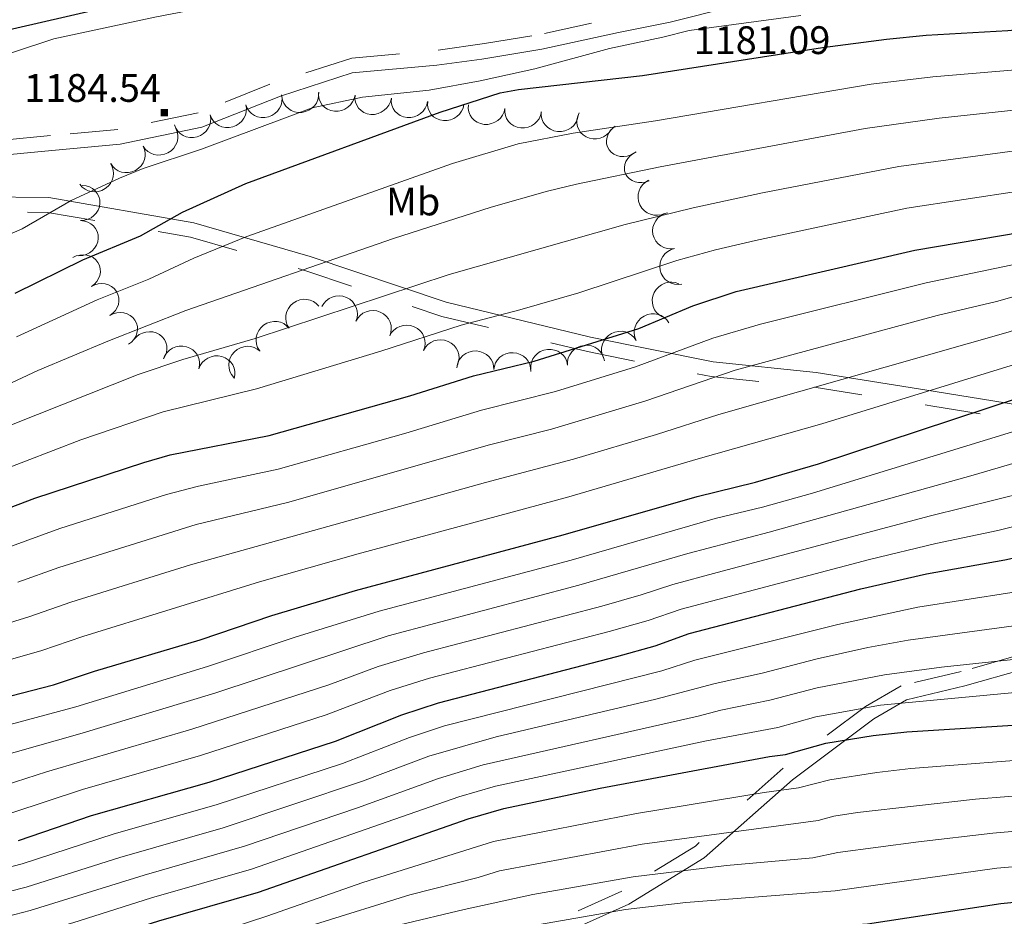
# Model space of a CAD drawing. Extents: x 671023 to 675551, y 748883 to 751975.
# Drawn here: x 673459 to 673725, y 749675 to 749917 of the extents above; entities that cross this region are included whole.
import ezdxf

# ---------------------------------------------------------------- set-up
doc = ezdxf.new("R2010")
doc.units = 0
doc.header["$MEASUREMENT"] = 0
doc.linetypes.add('DGN Style 5', pattern=[30.263261, 12.969969, -17.293292])
for name, color, linetype in [('Nivel 10', 7, 'Continuous'), ('Nivel 15', 7, 'Continuous'), ('Nivel 6', 7, 'Continuous'), ('Nivel 8', 7, 'Continuous')]:
    doc.layers.add(name, color=color, linetype=linetype)
doc.styles.add('Style-font002', font='font002.shx')

# ---------------------------------------------------------------- blocks, each defined once
blk = doc.blocks.new('PUALT')
at = {"layer": 'Nivel 6', "color": 7, "linetype": 'Continuous', "lineweight": 0}
blk.add_solid([(-1, -1), (1, -1), (-1, 1), (1, 1)], dxfattribs=at)

msp = doc.modelspace()

# ---------------------------------------------------------------- linework, layer by layer
at = {"layer": 'Nivel 10', "color": 3, "linetype": 'Continuous', "lineweight": 0, "extrusion": (-0.08237827456034628, 0.2928703735082612, -0.9525968529244634)}
for centre in [(-851415.0493214941, 514295.2876756797, 163013.1680803329), (-851405.048701864, 514295.3271094334, 163013.0442054197), (-851395.0493156491, 514295.3918453376, 163012.8433806535)]:
    msp.add_arc(centre, 4.99960010647374, 180.0119193894345, 359.9880832783234, dxfattribs=at)
at = {"layer": 'Nivel 10', "color": 3, "linetype": 'Continuous', "lineweight": 0, "extrusion": (-0.03606478353434001, 0.2940097093728087, -0.9551217839538254)}
msp.add_arc((-759826.3283287621, 632939.2619678894, 195058.2411086166), 4.99960010647374, 181.3888289923511, 1.364992881240011, dxfattribs=at)
at = {"layer": 'Nivel 10', "color": 3, "linetype": 'Continuous', "lineweight": 0, "extrusion": (-0.1479915614629345, 0.2904170835209027, -0.9453869130334814)}
for centre in [(-940595.6127375183, 342933.4920266606, 116987.8967326698), (-940603.9643405732, 342928.3875429971, 116986.7492576397), (-940612.3159436281, 342922.9844888779, 116986.467757022), (-940620.6675466828, 342917.52471941, 116986.3507537272)]:
    msp.add_arc(centre, 4.999600106473739, 213.3790510004098, 33.35521488929868, dxfattribs=at)
at = {"layer": 'Nivel 10', "color": 3, "linetype": 'Continuous', "lineweight": 0, "extrusion": (-0.1047411149030526, 0.2864382858058662, -0.9523562396884174)}
for centre in [(-890151.2929931371, 450781.4123229638, 143127.8444957963), (-890160.2297016749, 450777.00152907, 143127.6037890456)]:
    msp.add_arc(centre, 4.99960010647374, 206.6821254064346, 26.65828929532351, dxfattribs=at)
at = {"layer": 'Nivel 10', "color": 3, "linetype": 'Continuous', "lineweight": 0, "extrusion": (-0.005762412704026288, 0.276995639178265, -0.9608538965295675)}
msp.add_arc((-689056.3216997217, 707243.2436249912, 202708.8296481375), 4.999600106473744, 187.7419057980041, 7.718069686892946, dxfattribs=at)
at = {"layer": 'Nivel 10', "color": 3, "linetype": 'Continuous', "lineweight": 0, "extrusion": (-0.1107625826386262, 0.28950581172908, -0.9507460414129043)}
msp.add_arc((-897100.5972266463, 437397.5813108788, 141372.8127579679), 4.999600106473742, 229.802531877355, 49.77869576624388, dxfattribs=at)
at = {"layer": 'Nivel 10', "color": 3, "linetype": 'Continuous', "lineweight": 0, "extrusion": (-0.1968848974028857, 0.4217587117400747, -0.8850739665395249)}
msp.add_arc((-927590.0751992097, 349751.0762860133, 182609.9569667285), 4.99960010647374, 261.4852123976368, 81.4613762865257, dxfattribs=at)
at = {"layer": 'Nivel 10', "color": 3, "linetype": 'Continuous', "lineweight": 0, "extrusion": (-0.1401325327661483, 0.2677100846227821, -0.9532545220725719)}
for centre in [(-944457.3895398639, 335932.7863531749, 105247.0263466911), (-944447.3911522666, 335932.5963174832, 105247.2105338014)]:
    msp.add_arc(centre, 4.999600106473739, 179.2578335645765, 359.2339974534654, dxfattribs=at)
at = {"layer": 'Nivel 10', "color": 3, "linetype": 'Continuous', "lineweight": 0, "extrusion": (-0.1903594198704555, 0.4783612527319836, -0.857282802318623)}
msp.add_arc((-903151.059949171, 384379.4960281452, 229481.7792417707), 4.999600106473742, 267.8956363920037, 87.87180028089261, dxfattribs=at)
at = {"layer": 'Nivel 10', "color": 3, "linetype": 'Continuous', "lineweight": 0, "extrusion": (-0.1620652323679234, 0.2484987446631265, -0.954978132921577)}
msp.add_arc((-973747.1358116912, 248836.2993516689, 76067.86937697565), 4.999600106473739, 178.914295944666, 358.8904598335549, dxfattribs=at)
at = {"layer": 'Nivel 10', "color": 3, "linetype": 'Continuous', "lineweight": 0, "extrusion": (-0.1034041041574199, 0.3193055891445507, -0.9419933821341065)}
for centre in [(-871742.0830211475, 476952.2192614193, 168685.582481098), (-871738.7373686292, 476942.960002973, 168685.1210146844)]:
    msp.add_arc(centre, 4.99960010647374, 109.5595302085717, 289.5356940974606, dxfattribs=at)
at = {"layer": 'Nivel 10', "color": 3, "linetype": 'Continuous', "lineweight": 0, "extrusion": (-0.0007164329803614963, 0.07104087535473323, -0.9974731478855047)}
msp.add_arc((-681159.0161956492, 741242.7737733177, 51629.65069342459), 4.999600106473741, 245.0504454592553, 65.0266093481441, dxfattribs=at)
at = {"layer": 'Nivel 10', "color": 3, "linetype": 'Continuous', "lineweight": 0, "extrusion": (-0.08319641600448513, 0.177920379295098, -0.9805216443279043)}
for centre in [(-927845.3834534334, 386479.9040191704, 76235.66145163367), (-927843.0750051247, 386469.7986360322, 76237.53615881992)]:
    msp.add_arc(centre, 4.999600106473742, 283.3592939371856, 103.3354578260745, dxfattribs=at)
at = {"layer": 'Nivel 10', "color": 3, "linetype": 'Continuous', "lineweight": 0, "extrusion": (-0.1471673624938834, 0.3527412924964645, -0.9240754016770047)}
for centre in [(-910274.3523037845, 400311.75869709, 164304.2396216745), (-910275.9689257338, 400301.7952483414, 164304.4710617331), (-910277.5860855393, 400291.850083677, 164304.6548740375)]:
    msp.add_arc(centre, 4.99960010647374, 80.70799170834606, 260.684155597235, dxfattribs=at)
at = {"layer": 'Nivel 10', "color": 3, "linetype": 'Continuous', "lineweight": 0, "extrusion": (-0.1613560722938754, 0.1761202722033898, -0.9710539983198141)}
msp.add_arc((-1003232.625681643, 95270.85944267933, 22248.99135841768), 4.99960010647374, 338.2278878454102, 158.2040517342991, dxfattribs=at)
at = {"layer": 'Nivel 10', "color": 3, "linetype": 'Continuous', "lineweight": 0, "extrusion": (0.006902831374210369, 0.2400056601325816, -0.9707469464403907)}
for centre in [(-651709.9691579712, 746677.4073588602, 183488.800558653), (-651719.2218519759, 746673.2611196603, 183490.2267466322), (-651728.4745747298, 746669.1175116886, 183491.6381334016), (-651737.7262691479, 746664.9734055245, 183493.0555777555)]:
    msp.add_arc(centre, 4.999600106473739, 22.30875353000978, 202.2849174188987, dxfattribs=at)
at = {"layer": 'Nivel 10', "color": 3, "linetype": 'Continuous', "lineweight": 0, "extrusion": (-0.1756516381082644, 0.2349545861102628, -0.9560035797504309)}
for centre in [(-988428.4429312511, 188930.1121780363, 56760.37521166969), (-988418.4427178545, 188929.7787196363, 56761.4653522648)]:
    msp.add_arc(centre, 4.999600106473741, 0.01191942336889979, 179.9880833122578, dxfattribs=at)
at = {"layer": 'Nivel 10', "color": 3, "linetype": 'Continuous', "lineweight": 0, "extrusion": (-0.152141394685723, 0.2615896644485736, -0.9531127128922192)}
for centre in [(-959287.4824654743, 295342.0787363076, 92566.38620748729), (-959277.4889562568, 295342.1406284386, 92567.32390300611)]:
    msp.add_arc(centre, 4.99960010647374, 2.077094395849775, 182.0532582847387, dxfattribs=at)
at = {"layer": 'Nivel 10', "color": 3, "linetype": 'Continuous', "lineweight": 0, "extrusion": (-0.1467585435574026, 0.3142552099960119, -0.9379262193175284)}
msp.add_arc((-927509.8441130316, 370333.7463499077, 135705.9622703704), 4.999600106473742, 59.96210688578366, 239.9382707746726, dxfattribs=at)
at = {"layer": 'Nivel 10', "color": 3, "linetype": 'Continuous', "lineweight": 0, "extrusion": (-0.06214555016407595, 0.2749158307327887, -0.9594577721855742)}
for centre in [(-822256.0928311159, 559565.7362666681, 163170.6826617797), (-822264.8248578898, 559560.7033553713, 163171.2272003886)]:
    msp.add_arc(centre, 4.999600106473742, 29.17572163928543, 209.1518855281743, dxfattribs=at)
at = {"layer": 'Nivel 10', "color": 3, "linetype": 'Continuous', "lineweight": 0, "extrusion": (-0.1772238339973695, 0.2163693380871442, -0.9600916738515151)}
msp.add_arc((-996175.7037830376, 147502.8984635574, 41763.45208252125), 4.999600106473742, 354.2000888882342, 174.1762527771231, dxfattribs=at)
at = {"layer": 'Nivel 10', "color": 3, "linetype": 'Continuous', "lineweight": 0, "extrusion": (0.01006808130249375, 0.2828548124000619, -0.9591098940377021)}
for centre in [(-646483.4544034876, 742013.7100517937, 217769.047264769), (-646493.4540138816, 742013.2637369542, 217770.1343954085)]:
    msp.add_arc(centre, 4.999600106473742, 0.7310122836705838, 180.7071761725595, dxfattribs=at)
at = {"layer": 'Nivel 10', "color": 3, "linetype": 'Continuous', "lineweight": 0, "extrusion": (-0.05930456644909252, 0.2918536451448969, -0.9546226575008169)}
for centre in [(-809424.5780916102, 573756.9675543616, 177794.4396486029), (-809434.5337800679, 573755.8187728903, 177795.1256496682)]:
    msp.add_arc(centre, 4.99960010647374, 5.373372151107817, 185.3495360399967, dxfattribs=at)
at = {"layer": 'Nivel 6', "color": 30, "linetype": 'Continuous', "lineweight": 0, "flags": 128}
for points, elevation in [([(673543.0009999999, 749921.881), (673511.381, 749920.4909999999), (673495.9310000001, 749917.521), (673468.7110000001, 749911.6710000001), (673445.9709999999, 749904.1610000001)], 1180), ([(673448.271, 749855.2509999999), (673460.121, 749860.381), (673473.3910000001, 749867.9909999999), (673486.371, 749874.031), (673492.831, 749876.6610000001), (673508.541, 749881.851), (673538.4110000001, 749892.9809999999), (673551.9510000001, 749895.881), (673569.9510000001, 749897.7509999999), (673583.791, 749900.351), (673598.4809999999, 749903.571), (673618.631, 749909.021), (673633.021, 749912.071), (673640.131, 749913.8910000001), (673670.321, 749917.9809999999)], 1180), ([(673830.4610000001, 749917.4110000001), (673819.111, 749915.2209999999), (673779.7609999999, 749910.031), (673765.121, 749907.4110000001), (673750.781, 749906.041), (673728.271, 749903.2509999999), (673705.9010000001, 749901.3910000001), (673689.301, 749899.4510000001), (673631.061, 749889.541), (673608.811, 749886.1610000001), (673593.9610000001, 749883.321), (673576.271, 749877.9809999999), (673520.7409999999, 749858.2609999999), (673506.4709999999, 749852.4510000001), (673494.291, 749846.7609999999), (673480.4110000001, 749841.2309999999), (673458.6510000001, 749831.2409999999)], 1170), ([(673457.291, 749807.4809999999), (673491.4110000001, 749821.051), (673503.4610000001, 749825.101), (673523.041, 749830.771), (673575.341, 749848.041), (673622.9010000001, 749861.521), (673641.2409999999, 749866.051), (673659.9610000001, 749870.031), (673696.7309999999, 749877.2110000001), (673742.7309999999, 749883.3910000001), (673756.781, 749886.321), (673803.341, 749894.381), (673852.591, 749903.6910000001), (673866.271, 749905.591), (673876.571, 749906.0109999999), (673887.0109999999, 749905.331), (673899.2609999999, 749905.4809999999), (673915.361, 749904.781), (673934.9610000001, 749905.541), (674024.331, 749903.7409999999)], 1160), ([(673431.0009999999, 749806.531), (673464.3910000001, 749822.081), (673483.301, 749830.071), (673504.331, 749838.291), (673560.3910000001, 749857.791), (673586.7209999999, 749866.2409999999), (673601.9210000001, 749870.531), (673609.771, 749872.4210000001), (673632.291, 749877.111), (673687.6910000001, 749887.4210000001), (673707.6510000001, 749890.1910000001), (673735.311, 749893.1710000001)], 1165), ([(673427.131, 749763.7110000001), (673470.311, 749779.5109999999), (673499.101, 749788.6610000001), (673507.771, 749790.9310000001), (673529.271, 749795.521), (673563.7209999999, 749805.2309999999), (673584.101, 749811.371), (673604.091, 749816.4410000001), (673625.6510000001, 749823.111), (673646.531, 749830.821), (673659.3910000001, 749834.601), (673704.101, 749845.7409999999), (673749.811, 749855.321), (673774.541, 749862.091), (673808.7609999999, 749869.1810000001), (673831.4410000001, 749874.581), (673844.9809999999, 749876.811), (673855.9210000001, 749877.9210000001), (673893.371, 749880.061), (673935.2010000001, 749883.4010000001), (673953.821, 749883.381), (673995.351, 749882.601), (674028.2409999999, 749881.271)], 1145), ([(673458.9909999999, 749764.9909999999), (673470.0109999999, 749768.9809999999), (673507.101, 749780.551), (673531.7110000001, 749786.4809999999), (673586.2309999999, 749802.061), (673603.021, 749806.311), (673628.4709999999, 749813.9709999999), (673652.601, 749822.1810000001), (673707.121, 749836.9310000001), (673723.101, 749840.7409999999), (673735.801, 749844.331), (673752.301, 749848.1910000001), (673776.1810000001, 749854.861), (673809.621, 749862.041), (673833.2309999999, 749867.771), (673843.321, 749869.551), (673853.4610000001, 749870.821), (673911.9010000001, 749874.4909999999), (673934.3910000001, 749875.4709999999), (673972.6610000001, 749874.531), (674000.1810000001, 749874.6610000001), (674024.8910000001, 749873.861)], 1140), ([(673453.5109999999, 749794.7409999999), (673475.9909999999, 749803.4010000001), (673498.2309999999, 749811.0009999999), (673523.371, 749817.1610000001), (673556.9809999999, 749827.341), (673578.6510000001, 749834.361), (673594.4610000001, 749838.4510000001), (673610.4110000001, 749843.091), (673636.861, 749851.821), (673647.281, 749854.7110000001), (673658.081, 749857.2209999999), (673698.9010000001, 749865.8910000001), (673745.031, 749872.9210000001)], 1155), ([(673411.851, 749740.071), (673462.2010000001, 749755.7509999999), (673473.2409999999, 749759.621), (673505.531, 749769.6810000001), (673585.1710000001, 749791.871), (673608.9210000001, 749798.1710000001), (673631.301, 749804.831), (673648.1710000001, 749810.281), (673726.2309999999, 749832.4809999999), (673739.361, 749836.871), (673773.331, 749846.4709999999), (673810.4909999999, 749854.8910000001), (673835.021, 749860.9610000001), (673841.531, 749862.2110000001), (673851.4210000001, 749863.631), (673861.531, 749864.621), (673891.541, 749866.531), (673924.4110000001, 749867.6910000001), (673975.621, 749866.0109999999), (673987.1410000001, 749866.131), (674001.371, 749866.831), (674025.311, 749866.371)], 1135), ([(673425.1910000001, 749735.021), (673465.4110000001, 749746.5109999999), (673476.4709999999, 749750.271), (673524.2110000001, 749765.041), (673550.851, 749772.6410000001), (673607.6910000001, 749787.9909999999), (673642.561, 749798.301), (673675.9909999999, 749807.7509999999), (673729.361, 749824.2309999999), (673746.4210000001, 749830.561), (673775.631, 749839.4210000001), (673815.9610000001, 749848.841), (673832.591, 749853.321), (673851.841, 749856.611), (673871.601, 749858.621), (673895.1410000001, 749859.9210000001), (673916.601, 749860.331), (673960.111, 749857.9510000001), (673979.1510000001, 749857.581), (674002.571, 749858.9909999999), (674025.7309999999, 749858.881)], 1130), ([(673436.7509999999, 749721.1610000001), (673474.621, 749731.351), (673510.1710000001, 749742.2409999999), (673533.801, 749750.111), (673556.4610000001, 749757.1510000001), (673608.291, 749770.9510000001), (673647.1810000001, 749782.131), (673659.9210000001, 749785.2309999999), (673673.4310000001, 749789.031), (673734.1810000001, 749807.6710000001), (673747.611, 749812.9010000001), (673771.801, 749820.271), (673781.131, 749822.4510000001), (673802.871, 749826.4709999999), (673839.341, 749834.791), (673863.091, 749838.021), (673886.351, 749840.321), (673907.0109999999, 749841.541), (673922.1610000001, 749842.071), (673942.1810000001, 749841.4709999999), (673958.551, 749840.3910000001), (673974.121, 749840.2409999999), (674007.561, 749842.2309999999), (674032.4110000001, 749842.4210000001)], 1120), ([(673387.7409999999, 749699.121), (673475.7209999999, 749724.0109999999), (673512.1810000001, 749735.061), (673558.9610000001, 749750.4709999999), (673610.4010000001, 749764.1710000001), (673639.771, 749772.7609999999), (673661.7509999999, 749778.4610000001), (673716.801, 749793.831), (673740.9709999999, 749800.9410000001), (673748.7309999999, 749803.861), (673758.3910000001, 749806.6510000001), (673781.1710000001, 749811.7209999999), (673793.7110000001, 749813.601), (673801.271, 749814.301), (673840.071, 749822.2409999999), (673889.6410000001, 749828.111), (673914.4110000001, 749830.531), (673925.341, 749831.4010000001), (673939.591, 749831.611), (673944.4410000001, 749831.9610000001), (673955.9310000001, 749831.371), (673974.081, 749831.4410000001), (674007.351, 749833.2609999999), (674061.6910000001, 749833.541)], 1115), ([(673731.4510000001, 749789.371), (673705.311, 749782.9210000001), (673647.6910000001, 749767.631), (673635.791, 749764.381), (673627.1910000001, 749761.541), (673616.551, 749758.5009999999), (673568.4909999999, 749745.9010000001), (673556.2609999999, 749742.1910000001), (673542.881, 749737.2409999999), (673505.9110000001, 749725.271), (673466.7509999999, 749713.801), (673455.551, 749710.1510000001)], 1110), ([(673457.341, 749702.6910000001), (673476.4110000001, 749708.9809999999), (673508.2609999999, 749718.1510000001), (673542.2010000001, 749729.131), (673559.4510000001, 749735.7010000001), (673570.081, 749739.051), (673618.591, 749751.6910000001), (673629.061, 749754.6710000001), (673637.9709999999, 749757.7309999999), (673688.831, 749771.121), (673706.7309999999, 749775.4410000001), (673723.4909999999, 749778.9210000001), (673750.9809999999, 749785.791)], 1105), ([(673438.4809999999, 749683.3910000001), (673460.1810000001, 749688.9510000001), (673484.9310000001, 749697.021), (673512.4909999999, 749704.861), (673546.631, 749716.061), (673564.7209999999, 749723.061), (673574.091, 749726.1810000001), (673632.7509999999, 749741.0109999999), (673641.7010000001, 749743.9210000001), (673680.2409999999, 749753.5109999999), (673701.8910000001, 749758.2010000001), (673727.2209999999, 749762.1910000001), (673749.4809999999, 749766.591), (673760.9410000001, 749768.4010000001), (673769.4110000001, 749769.581), (673803.831, 749770.2409999999), (673828.871, 749773.781), (673867.0009999999, 749777.341)], 1095), ([(673412.551, 749663.381), (673462.2609999999, 749676.3910000001), (673493.081, 749685.9010000001), (673520.121, 749693.7010000001), (673550.6610000001, 749704.041), (673572.4809999999, 749712.021), (673584.571, 749715.6710000001), (673642.621, 749728.851), (673648.7010000001, 749730.4709999999), (673661.9510000001, 749733.091), (673674.6810000001, 749736.4510000001), (673692.871, 749740.0009999999), (673708.2209999999, 749742.071), (673731.021, 749744.5009999999), (673764.571, 749749.4110000001), (673810.351, 749751.6710000001), (673846.6710000001, 749756.9110000001), (673869.4610000001, 749759.3910000001), (673915.601, 749765.6910000001), (673953.3910000001, 749771.7309999999), (674012.801, 749774.9410000001), (674043.031, 749775.7409999999)], 1085), ([(673451.2309999999, 749666.861), (673473.791, 749673.041), (673495.041, 749679.7309999999), (673522.031, 749687.521), (673577.9809999999, 749707.051), (673587.9310000001, 749709.9410000001), (673644.4010000001, 749722.061), (673664.051, 749725.7509999999), (673674.301, 749728.611), (673691.791, 749731.791), (673732.9210000001, 749735.6610000001), (673769.3910000001, 749740.051), (673815.271, 749742.631), (673850.9110000001, 749748.1510000001), (673932.6510000001, 749758.111), (673949.091, 749760.6810000001), (673966.831, 749762.071), (674033.781, 749765.7110000001)], 1080), ([(673439.631, 749677.121), (673461.2209999999, 749682.6710000001), (673486.521, 749690.6910000001), (673514.381, 749698.7010000001), (673551.9809999999, 749711.2209999999), (673569.9110000001, 749718.021), (673588.111, 749723.2110000001), (673631.1710000001, 749733.3910000001), (673647.1410000001, 749737.6710000001), (673659.841, 749740.4310000001), (673674.7309999999, 749744.291), (673688.341, 749747.331), (673699.281, 749749.291), (673729.121, 749753.351)], 1090), ([(673411.9210000001, 749639.4210000001), (673482.1610000001, 749660.4110000001), (673526.1810000001, 749674.781), (673552.051, 749683.9210000001), (673587.361, 749694.9510000001), (673625.9010000001, 749702.571), (673660.381, 749708.2409999999), (673669.6610000001, 749709.4809999999), (673678.111, 749711.6510000001), (673690.831, 749713.591), (673699.9410000001, 749714.6610000001), (673739.4909999999, 749717.7509999999), (673807.5009999999, 749725.041), (673817.0009999999, 749725.7409999999), (673853.291, 749731.4809999999), (673896.4110000001, 749736.9610000001), (673939.031, 749740.5009999999), (673951.841, 749742.061), (674007.9909999999, 749744.791), (674041.851, 749746.881)], 1070), ([(673443.7509999999, 749638.871), (673461.6510000001, 749645.371), (673488.301, 749654.061), (673528.4210000001, 749668.2309999999), (673539.311, 749672.6710000001), (673564.7609999999, 749680.561), (673583.1710000001, 749685.2409999999), (673588.9310000001, 749687.101), (673627.4909999999, 749694.281), (673674.9709999999, 749700.631), (673679.1910000001, 749701.821), (673685.581, 749702.791), (673717.4709999999, 749706.4210000001), (673735.2509999999, 749707.841), (673776.271, 749712.7509999999), (673808.871, 749717.561), (673816.9709999999, 749718.301), (673854.5109999999, 749723.9709999999), (673897.081, 749729.5109999999), (673931.4510000001, 749731.601), (673952.611, 749733.571), (673995.591, 749735.6510000001), (674042.271, 749737.351)], 1065), ([(673440.1510000001, 749627.2509999999), (673464.1710000001, 749637.1910000001), (673517.521, 749656.4610000001), (673530.6610000001, 749661.6810000001), (673539.9010000001, 749665.781), (673546.2309999999, 749667.9610000001), (673562.101, 749672.521), (673579.4010000001, 749676.6610000001), (673597.9510000001, 749680.6710000001), (673625.041, 749685.4110000001), (673650.271, 749688.4809999999), (673673.521, 749690.611), (673680.271, 749691.9909999999), (673702.021, 749694.9010000001), (673722.101, 749697.2509999999), (673735.4610000001, 749698.361), (673776.3910000001, 749703.6610000001), (673814.4310000001, 749710.7309999999), (673893.851, 749721.7209999999), (673929.7309999999, 749723.351), (673953.3910000001, 749725.071), (673995.8910000001, 749727.021), (674095.281, 749728.381)], 1060), ([(673445.2309999999, 749618.9410000001), (673462.9410000001, 749627.611), (673511.611, 749646.1410000001), (673529.9709999999, 749653.841), (673542.7010000001, 749659.7209999999), (673553.131, 749662.9909999999), (673566.9510000001, 749666.3910000001), (673584.321, 749669.9210000001), (673622.9610000001, 749676.601), (673639.2209999999, 749678.551), (673679.601, 749681.6810000001), (673723.1810000001, 749687.7409999999), (673735.6710000001, 749688.871), (673753.4709999999, 749691.2409999999), (673778.1410000001, 749694.9410000001), (673818.551, 749703.9510000001), (673861.2110000001, 749709.4010000001), (673891.331, 749713.9909999999), (673898.4310000001, 749714.611), (673930.341, 749715.2309999999), (673954.1610000001, 749716.581), (673996.1810000001, 749718.4010000001), (674038.771, 749718.2010000001)], 1055)]:
    msp.add_lwpolyline(points, dxfattribs=dict(at, elevation=elevation))
at = {"layer": 'Nivel 6', "color": 30, "linetype": 'Continuous', "lineweight": 30, "flags": 128}
for points, elevation in [([(673479.881, 749919.4010000001), (673436.301, 749909.381)], 1175), ([(673458.291, 749843.0109999999), (673476.551, 749852.0009999999), (673492.081, 749858.4909999999), (673503.381, 749864.831), (673520.4709999999, 749872.551), (673572.9110000001, 749891.841), (673589.111, 749897.061), (673594.131, 749897.9610000001), (673627.591, 749901.7209999999), (673676.101, 749909.321), (673693.371, 749911.571), (673704.1510000001, 749912.601), (673726.2010000001, 749913.9110000001), (673747.781, 749915.9110000001), (673763.1810000001, 749916.9410000001)], 1175), ([(673440.271, 749778.831), (673463.551, 749787.6910000001), (673493.021, 749797.281), (673500.051, 749799.371), (673526.841, 749804.551), (673564.7509999999, 749815.311), (673581.9709999999, 749820.6910000001), (673598.341, 749824.6410000001), (673626.611, 749833.4709999999), (673641.1710000001, 749839.581), (673652.821, 749843.4110000001), (673701.081, 749854.561), (673747.331, 749862.4510000001)], 1150), ([(673434.6710000001, 749728.541), (673468.631, 749737.281), (673479.7010000001, 749740.9210000001), (673508.1710000001, 749749.4310000001), (673527.521, 749755.9510000001), (673550.1410000001, 749762.7409999999), (673606.1810000001, 749777.7209999999), (673642.271, 749788.111), (673658.091, 749792.0109999999), (673675.051, 749796.9510000001), (673729.541, 749814.9110000001)], 1125), ([(673459.1410000001, 749695.2409999999), (673478.8910000001, 749702.021), (673510.611, 749711.031), (673544.6810000001, 749722.091), (673562.6510000001, 749729.2110000001), (673572.531, 749732.4410000001), (673620.621, 749744.881), (673630.9410000001, 749747.811), (673640.1610000001, 749751.081), (673686.4809999999, 749763.1510000001), (673704.2309999999, 749767.2409999999), (673725.321, 749771.041), (673748.1710000001, 749776.041), (673768.9010000001, 749779.361), (673804.2609999999, 749779.7409999999), (673824.291, 749782.9510000001), (673838.291, 749784.361), (673860.4510000001, 749785.6710000001), (673876.611, 749787.871), (673902.4210000001, 749792.4510000001), (673947.9610000001, 749802.791), (673958.4709999999, 749804.321), (674009.2409999999, 749806.541), (674049.371, 749804.591)], 1100), ([(673616.1710000001, 749709.341), (673661.881, 749717.9610000001), (673666.1610000001, 749718.4210000001), (673677.041, 749721.4809999999), (673689.781, 749723.551), (673698.9110000001, 749724.541), (673734.831, 749726.811), (673770.2010000001, 749730.331), (673817.041, 749733.1910000001), (673831.4010000001, 749735.1710000001), (673855.7509999999, 749739.4909999999), (673900.031, 749744.9410000001), (673938.051, 749748.7309999999), (673951.071, 749750.561), (674007.881, 749753.591), (674041.4410000001, 749756.4110000001), (674066.413, 749756.733)], 1075), ([(673158.8019999999, 749573.125), (673167.101, 749575.7509999999), (673205.7309999999, 749585.851), (673223.7509999999, 749592.9909999999), (673284.2110000001, 749612.2209999999), (673307.7010000001, 749621.081), (673354.7110000001, 749632.081), (673384.561, 749640.881), (673412.381, 749650.611), (673452.771, 749660.6710000001), (673479.841, 749668.071), (673497.0009999999, 749673.561), (673523.9410000001, 749681.331), (673580.4909999999, 749701.111), (673590.1610000001, 749703.8910000001), (673616.1710000001, 749709.341)], 1075), ([(673443.281, 749607.2010000001), (673465.4909999999, 749619.351), (673509.6910000001, 749637.111), (673528.2409999999, 749645.301), (673545.5109999999, 749653.6610000001), (673551.1810000001, 749655.6810000001), (673576.8910000001, 749661.051), (673632.2609999999, 749669.4210000001), (673646.5109999999, 749669.9709999999), (673688.281, 749672.7309999999), (673724.271, 749678.2309999999), (673735.881, 749679.3910000001), (673762.381, 749683.1910000001), (673778.1610000001, 749685.7010000001), (673819.1510000001, 749696.6410000001), (673842.271, 749699.9010000001), (673862.5109999999, 749701.881), (673892.9210000001, 749706.551), (673899.111, 749707.1710000001), (673913.7509999999, 749706.8910000001), (673930.9610000001, 749707.111), (673996.4809999999, 749709.781), (674014.0009999999, 749709.591), (674039.521, 749708.771)], 1050)]:
    msp.add_lwpolyline(points, dxfattribs=dict(at, elevation=elevation))
at = {"layer": 'Nivel 8', "color": 7, "linetype": 'Continuous', "lineweight": 0}
for points in [[(673549.176, 749902.4299999999, 1181.237), (673572.06, 749904.503, 1181.073), (673584.206, 749906.192, 1180.885), (673600.426, 749908.875, 1180.785), (673621.071, 749913.3870000001, 1180.619), (673635.017, 749916.1329999999, 1180.511), (673651.158, 749920.2180000001, 1180.247)], [(673549.176, 749902.4299999999, 1181.237), (673529.858, 749896.1359999999, 1180.938), (673508.6240000001, 749887.811, 1180.917), (673486.574, 749883.166, 1181.455), (673468.185, 749881.541, 1182.613), (673442.676, 749879.1140000001, 1184.205)], [(673431.486, 749869.139, 1183.687), (673467.372, 749868.7779999999, 1180.661), (673506.497, 749861.997, 1173.495), (673537.896, 749852.851, 1166.011), (673574.5419999999, 749840.575, 1157.557), (673613.55, 749831.155, 1150.6), (673646.6599999999, 749824.462, 1142.009), (673674.4480000001, 749821.6059999999, 1136.839), (673706.5249999999, 749816.4780000001, 1129.645), (673738.2110000001, 749811.288, 1121.111)], [(673730.4380000001, 749741.4820000001, 1083.365), (673714.5930000001, 749737.003, 1081.755), (673698.8500000001, 749733.2479999999, 1080.453), (673689.9550000001, 749728.0830000001, 1077.857), (673668.064, 749711.662, 1071.262), (673644.2320000001, 749690.5360000001, 1061.603), (673623.872, 749678.0360000001, 1055.774), (673601.0419999999, 749667.835, 1052.022), (673583.7509999999, 749657.8219999999, 1048.037), (673567.1089999999, 749645.05, 1043.345), (673542.112, 749630.3189999999, 1040.542), (673520.433, 749619.8019999999, 1040.36), (673503.6270000001, 749605.145, 1036.758), (673476.2309999999, 749583.3200000001, 1035.259), (673453.1159999999, 749563.771, 1033.377)]]:
    msp.add_polyline3d(points, dxfattribs=at)
at = {"layer": 'Nivel 8', "color": 7, "linetype": 'DGN Style 5', "lineweight": 0}
for points in [[(673549.101, 749906.3910000001, 1181.927), (673572.371, 749908.581, 1181.744), (673584.881, 749910.381, 1181.5), (673601.091, 749913.061, 1181.425), (673621.7309999999, 749917.571, 1181.052)], [(673549.101, 749906.3910000001, 1181.927), (673526.939, 749899.382, 1181.579), (673507.6769999999, 749891.699, 1181.581), (673485.9839999999, 749887.129, 1182.139), (673467.8200000001, 749885.524, 1183.28), (673442.038, 749883.071, 1183.484)], [(673431.2820000001, 749865.1410000001, 1183.097), (673467.0079999999, 749864.781, 1180.07), (673505.5930000001, 749858.094, 1172.199), (673536.7010000001, 749849.033, 1164.815), (673573.435, 749836.727, 1156.374), (673612.6840000001, 749827.2490000001, 1149.063), (673646.058, 749820.503, 1140.256), (673673.9269999999, 749817.638, 1135.015), (673705.8859999999, 749812.5290000001, 1127.751), (673737.8459999999, 749807.294, 1119.037)], [(673729.051, 749745.247, 1085.528), (673713.584, 749740.875, 1084.022), (673697.3500000001, 749737.0020000001, 1082.766), (673687.743, 749731.4240000001, 1080.237), (673665.533, 749714.764, 1073.073), (673641.841, 749693.7620000001, 1063.621), (673622.0020000001, 749681.581, 1058.047), (673599.219, 749671.402, 1054.346), (673581.5220000001, 749661.1529999999, 1049.724), (673564.868, 749648.372, 1045.19), (673540.2209999999, 749633.8470000001, 1042.719), (673518.206, 749623.1680000001, 1042.291), (673501.065, 749608.2180000001, 1038.643), (673473.693, 749586.412, 1036.769), (673450.369, 749566.6869999999, 1034.427)]]:
    msp.add_polyline3d(points, dxfattribs=at)

# ---------------------------------------------------------------- block references
at = {"layer": 'Nivel 6', "color": 7, "linetype": 'Continuous', "lineweight": 0}
msp.add_blockref('PUALT', (673498.537, 749891.7010000001, 1184.54), dxfattribs=at)

# ---------------------------------------------------------------- texts
at = {"layer": 'Nivel 15', "color": 7, "linetype": 'Continuous', "lineweight": 0, "style": 'Style-font002'}
msp.add_text('Mb', height=7.5, dxfattribs=at).set_placement((673558.341, 749863.9909999999, 1165.27))
at = {"layer": 'Nivel 6', "color": 7, "linetype": 'Continuous', "lineweight": 0, "style": 'Style-font002'}
for s, p in [('1181.09', (673641.3570000001, 749907.534, 1181.09)), ('1184.54', (673460.6799999999, 749894.6270000001, 1184.54))]:
    msp.add_text(s, height=7.5, dxfattribs=at).set_placement(p)

doc.saveas('drawing.dxf')
